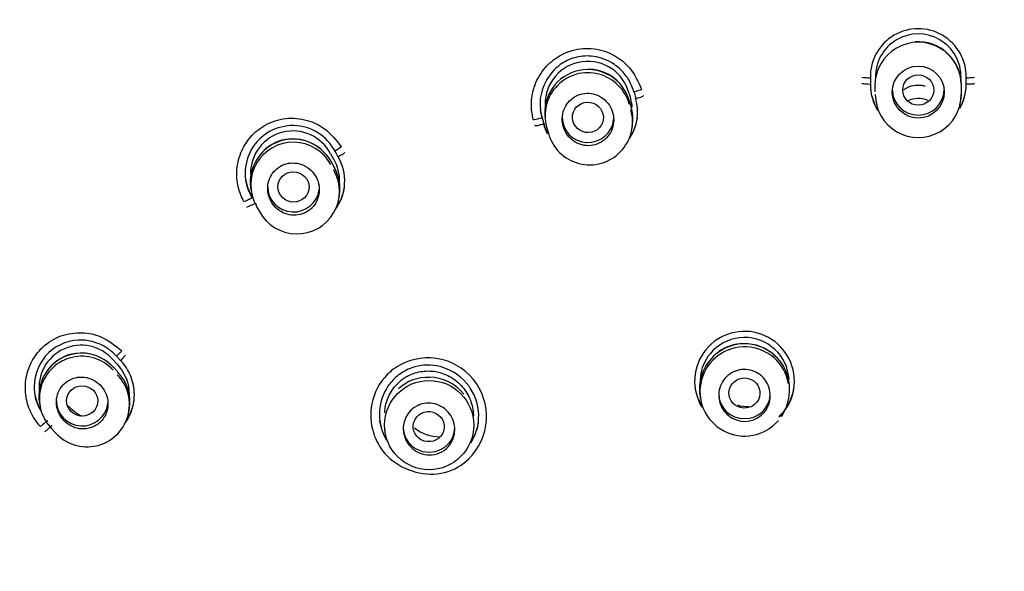
# Model space of a CAD drawing. Units: millimetres. Extents: x -18 to 312, y -18 to 425.
# Drawn here: x 131 to 159, y 386 to 402 of the extents above; entities that cross this region are included whole.
import ezdxf

# ---------------------------------------------------------------- set-up
doc = ezdxf.new("R2010")
doc.units = ezdxf.units.MM
for name, color, linetype in [('$DDT_AUDIT_GENERATED_(10B7)', 7, 'Continuous'), ('$DDT_AUDIT_GENERATED_(2F6)', 7, 'Continuous'), ('$DDT_AUDIT_GENERATED_(5D7)', 7, 'Continuous'), ('$DDT_AUDIT_GENERATED_(76)', 7, 'Continuous'), ('$DDT_AUDIT_GENERATED_(9D)', 7, 'Continuous'), ('Default', 7, 'Continuous')]:
    doc.layers.add(name, color=color, linetype=linetype)

# ---------------------------------------------------------------- blocks, each defined once
blk = doc.blocks.new('SE1')
at = {"layer": '$DDT_AUDIT_GENERATED_(10B7)', "color": 7, "linetype": 'Continuous'}
blk.add_arc((156.715, 399.307), 0.755, 68.5353, 113.4371, dxfattribs=at)
blk.add_open_spline([(156.923, 400.417), (156.891, 400.426), (156.86, 400.433), (156.828, 400.438), (156.744, 400.451), (156.657, 400.449), (156.574, 400.433), (156.491, 400.417), (156.41, 400.387), (156.337, 400.345), (156.32, 400.335), (156.304, 400.325), (156.288, 400.314)], degree=3, knots=[0.0316979, 0.0316979, 0.0316979, 0.0316979, 0.0513136, 0.0513136, 0.0513136, 0.1026579, 0.1026579, 0.1026579, 0.1537444, 0.1537444, 0.1537444, 0.1654586, 0.1654586, 0.1654586, 0.1654586], dxfattribs=at)
at = {"layer": '$DDT_AUDIT_GENERATED_(2F6)', "color": 7, "linetype": 'Continuous'}
for p, q in [((155.455, 400.44), (155.455, 400.257)), ((157.976, 400.257), (157.976, 400.44)), ((148.298, 400.207), (148.347, 400.032)), ((148.364, 399.803), (148.314, 399.98)), ((155.496, 399.934), (155.508, 399.853)), ((157.923, 399.853), (157.935, 399.933)), ((148.349, 399.73), (148.351, 399.721)), ((145.854, 399.47), (145.866, 399.39)), ((148.387, 399.194), (148.398, 399.268)), ((145.899, 399.231), (145.949, 399.055)), ((139.61, 398.453), (139.699, 398.295)), ((139.589, 398.286), (139.594, 398.277)), ((139.716, 398.071), (139.626, 398.232)), ((137.283, 397.467), (137.295, 397.382)), ((139.858, 397.178), (139.87, 397.259)), ((137.447, 396.933), (137.537, 396.772)), ((133.275, 392.467), (133.399, 392.334)), ((133.254, 392.277), (133.301, 392.228)), ((133.29, 392.246), (133.261, 392.276)), ((133.417, 392.114), (133.291, 392.248)), ((131.133, 391.236), (131.146, 391.148)), ((150.359, 391.429), (150.37, 391.357)), ((152.949, 391.345), (152.959, 391.417)), ((133.742, 390.974), (133.754, 391.052)), ((152.744, 390.814), (152.88, 391.089)), ((131.477, 390.471), (131.596, 390.344)), ((141.176, 390.465), (141.187, 390.391)), ((143.767, 390.36), (143.778, 390.437)), ((131.606, 390.339), (131.599, 390.346))]:
    blk.add_line(p, q, dxfattribs=at)
for centre, radius in [((156.715, 400.251), 0.757), ((142.477, 390.561), 1.298)]:
    blk.add_circle(centre, radius, dxfattribs=at)
for centre, radius, start, end in [((156.715, 400.698), 1.245, 358.7873, 181.2127), ((156.715, 400.44), 1.26, 359.9606, 180.0394), ((156.715, 400.471), 1.245, 0.7249, 94.1038), ((147.094, 399.903), 1.242, 14.155, 180.7494), ((147.099, 399.647), 1.258, 15.2632, 188.2842), ((147.1, 399.566), 1.247, 15.4291, 195.5647), ((147.099, 399.678), 1.242, 33.939, 89.5057), ((147.099, 399.678), 1.242, 16.0534, 21.7671), ((156.715, 400.176), 1.249, 179.84, 0.16), ((156.715, 400.25), 1.261, 349.4993, 0.2871), ((147.157, 399.676), 1.242, 6.0558, 16.6403), ((147.152, 399.381), 1.247, 195.1398, 15.8543), ((147.153, 399.455), 1.258, 356.4554, 15.9743), ((138.514, 397.883), 1.236, 27.4878, 180.506), ((138.523, 397.63), 1.251, 28.5736, 187.8259), ((138.525, 397.55), 1.24, 28.732, 209.792), ((138.492, 397.709), 1.179, 83.5484, 145.3332), ((138.536, 397.687), 1.196, 48.1836, 85.7742), ((138.637, 397.664), 1.236, 358.7705, 30.6783), ((138.629, 397.365), 1.24, 208.4584, 30.0656), ((138.63, 397.44), 1.251, 351.2925, 30.1725), ((151.659, 391.813), 1.297, 3.5223, 178.1881), ((132.362, 391.41), 1.243, 42.0993, 188.0277), ((132.352, 391.657), 1.228, 41.2368, 187.9843), ((132.365, 391.447), 1.21, 42.9801, 98.0778), ((151.659, 391.614), 1.311, 0, 188.1246), ((151.66, 391.539), 1.298, 10.0371, 319.455), ((151.622, 391.71), 1.22, 89.6794, 125.9256), ((151.671, 391.664), 1.265, 45.4557, 91.9279), ((132.364, 391.331), 1.232, 42.2339, 224.1613), ((132.32, 391.492), 1.16, 96.2281, 144.3799), ((151.622, 391.71), 1.22, 144.3102, 150.7185), ((132.524, 391.237), 1.243, 351.1279, 44.5444), ((132.522, 391.162), 1.232, 221.9364, 44.4584), ((142.432, 390.727), 1.224, 87.5672, 133.4513), ((142.484, 390.692), 1.259, 37.369, 90.0285), ((151.659, 391.614), 1.311, 351.329, 0), ((151.66, 391.539), 1.298, 339.8803, 351.4341), ((132.981, 392.051), 1.375, 221.7615, 243.0241), ((151.663, 391.415), 0.745, 241.1066, 320.4491), ((151.783, 392.264), 1.166, 253.489, 269.9233), ((142.783, 391.385), 1.164, 231.263, 269.7108), ((142.49, 390.427), 0.735, 253.2045, 345.3645)]:
    blk.add_arc(centre, radius, start, end, dxfattribs=at)
for centre, major_axis, ratio in [((156.715, 400.311), (-0.45, 0), 0.982467), ((147.1, 399.514), (0.445, -0.071), 0.979513), ((138.53, 397.491), (0.443, -0.089), 0.974171), ((151.655, 391.494), (0.45, -0.024), 0.976482), ((132.378, 391.265), (0.445, -0.088), 0.968547), ((142.466, 390.516), (0.449, -0.045), 0.972998)]:
    blk.add_ellipse(centre, major_axis=major_axis, ratio=ratio, dxfattribs=at)
for centre, major_axis, ratio, start_param, end_param in [((155.855, 400.44), (0.4, 0), 0.048509, 3.141734, 3.177209), ((157.576, 400.44), (-0.4, 0), 0.048522, 3.105976, 3.141597), ((155.855, 400.257), (0.4, 0), 0.049539, 3.141593, 3.177211), ((156.715, 400.311), (0.75, 0), 0.970471, 3.141593, 6.283185), ((157.576, 400.257), (-0.4, 0), 0.049526, 3.105977, 3.141447), ((147.929, 399.872), (-0.385, -0.108), 0.036651, 3.039624, 3.142969), ((147.978, 399.696), (-0.385, -0.108), 0.03747, 3.039645, 3.142553), ((147.101, 399.514), (-0.75, 0), 0.970471, 0, 3.052037), ((146.352, 399.358), (0.453, 0.127), 0.036883, 3.110846, 3.140944), ((146.401, 399.181), (0.453, 0.127), 0.037931, 3.110844, 3.141208), ((138.53, 397.49), (0.75, 0), 0.970471, 3.141593, 6.178499), ((137.857, 397.163), (0.41, 0.23), 0.006497, -3.226889, -3.142166), ((133.124, 391.841), (-0.293, -0.273), 0.019885, 3.140794, 3.345757), ((132.378, 391.265), (-0.75, 0), 0.970471, 0, 3.034528), ((151.659, 391.476), (0.75, 0), 0.970471, 3.141593, 6.283185), ((142.475, 390.5), (-0.75, 0), 0.970471, 0, 3.141593)]:
    blk.add_ellipse(centre, major_axis=major_axis, ratio=ratio, start_param=start_param, end_param=end_param, dxfattribs=at)
for points, knots in [([(147.64, 398.916), (147.698, 398.977), (147.747, 399.049), (147.782, 399.126), (147.817, 399.203), (147.839, 399.287), (147.847, 399.371), (147.855, 399.457), (147.849, 399.545), (147.828, 399.628), (147.808, 399.713), (147.772, 399.795), (147.725, 399.868), (147.678, 399.941), (147.617, 400.007), (147.548, 400.06), (147.479, 400.113), (147.401, 400.154), (147.319, 400.18), (147.238, 400.206), (147.152, 400.219), (147.068, 400.216), (146.985, 400.213), (146.901, 400.196), (146.824, 400.166), (146.747, 400.136), (146.675, 400.093), (146.613, 400.039), (146.55, 399.986), (146.496, 399.92), (146.454, 399.849), (146.412, 399.777), (146.382, 399.697), (146.365, 399.615), (146.349, 399.531), (146.346, 399.443), (146.358, 399.359), (146.369, 399.273), (146.396, 399.188), (146.435, 399.11), (146.475, 399.033), (146.528, 398.961), (146.591, 398.9), (146.654, 398.841), (146.728, 398.791), (146.807, 398.756), (146.885, 398.721), (146.97, 398.7), (147.055, 398.693), (147.138, 398.687), (147.223, 398.695), (147.304, 398.717), (147.383, 398.739), (147.46, 398.774), (147.528, 398.821), (147.568, 398.849), (147.606, 398.881), (147.64, 398.916)], [0, 0, 0, 0, 0.053705, 0.053705, 0.053705, 0.107358, 0.107358, 0.107358, 0.161768, 0.161768, 0.161768, 0.216913, 0.216913, 0.216913, 0.272164, 0.272164, 0.272164, 0.326825, 0.326825, 0.326825, 0.380465, 0.380465, 0.380465, 0.433131, 0.433131, 0.433131, 0.485298, 0.485298, 0.485298, 0.537635, 0.537635, 0.537635, 0.590721, 0.590721, 0.590721, 0.644828, 0.644828, 0.644828, 0.699801, 0.699801, 0.699801, 0.755095, 0.755095, 0.755095, 0.809999, 0.809999, 0.809999, 0.863971, 0.863971, 0.863971, 0.916904, 0.916904, 0.916904, 0.969159, 0.969159, 0.969159, 1, 1, 1, 1]), ([(139.067, 396.883), (139.125, 396.942), (139.174, 397.013), (139.209, 397.088), (139.244, 397.163), (139.267, 397.245), (139.276, 397.328), (139.285, 397.412), (139.28, 397.499), (139.261, 397.582), (139.242, 397.666), (139.208, 397.748), (139.163, 397.822), (139.117, 397.896), (139.057, 397.963), (138.99, 398.018), (138.922, 398.073), (138.844, 398.117), (138.762, 398.146), (138.681, 398.175), (138.594, 398.19), (138.508, 398.189), (138.424, 398.189), (138.339, 398.174), (138.261, 398.145), (138.183, 398.117), (138.11, 398.075), (138.047, 398.022), (137.984, 397.97), (137.929, 397.906), (137.887, 397.836), (137.845, 397.766), (137.814, 397.687), (137.797, 397.606), (137.78, 397.524), (137.776, 397.438), (137.786, 397.354), (137.796, 397.269), (137.821, 397.184), (137.859, 397.107), (137.897, 397.029), (137.949, 396.955), (138.01, 396.894), (138.072, 396.832), (138.146, 396.78), (138.224, 396.742), (138.302, 396.705), (138.388, 396.681), (138.473, 396.672), (138.557, 396.663), (138.644, 396.669), (138.726, 396.69), (138.806, 396.709), (138.884, 396.744), (138.952, 396.789), (138.993, 396.817), (139.032, 396.848), (139.067, 396.883)], [0, 0, 0, 0, 0.052923, 0.052923, 0.052923, 0.105797, 0.105797, 0.105797, 0.15942, 0.15942, 0.15942, 0.214117, 0.214117, 0.214117, 0.269476, 0.269476, 0.269476, 0.324771, 0.324771, 0.324771, 0.37928, 0.37928, 0.37928, 0.432646, 0.432646, 0.432646, 0.485044, 0.485044, 0.485044, 0.537065, 0.537065, 0.537065, 0.589433, 0.589433, 0.589433, 0.642714, 0.642714, 0.642714, 0.697103, 0.697103, 0.697103, 0.752325, 0.752325, 0.752325, 0.807722, 0.807722, 0.807722, 0.86253, 0.86253, 0.86253, 0.916252, 0.916252, 0.916252, 0.968902, 0.968902, 0.968902, 1, 1, 1, 1]), ([(141.83, 391.975), (141.954, 392.044), (142.091, 392.093), (142.232, 392.117), (142.372, 392.141), (142.519, 392.142), (142.659, 392.119), (142.801, 392.095), (142.941, 392.047), (143.068, 391.979), (143.196, 391.91), (143.314, 391.818), (143.413, 391.711), (143.514, 391.602), (143.597, 391.475), (143.656, 391.34), (143.716, 391.204), (143.753, 391.056), (143.764, 390.908), (143.766, 390.88), (143.767, 390.852), (143.768, 390.824)], [0, 0, 0, 0, 0.0527413, 0.0527413, 0.0527413, 0.1054574, 0.1054574, 0.1054574, 0.1585647, 0.1585647, 0.1585647, 0.2122828, 0.2122828, 0.2122828, 0.266789, 0.266789, 0.266789, 0.3216651, 0.3216651, 0.3216651, 0.331955, 0.331955, 0.331955, 0.331955]), ([(152.238, 390.941), (152.278, 390.99), (152.312, 391.044), (152.339, 391.101), (152.374, 391.178), (152.397, 391.261), (152.405, 391.345), (152.413, 391.429), (152.407, 391.516), (152.387, 391.599), (152.367, 391.682), (152.332, 391.762), (152.286, 391.834), (152.239, 391.906), (152.18, 391.971), (152.112, 392.023), (152.044, 392.074), (151.967, 392.115), (151.886, 392.142), (151.806, 392.168), (151.721, 392.181), (151.636, 392.179), (151.553, 392.177), (151.469, 392.16), (151.391, 392.131), (151.314, 392.102), (151.24, 392.059), (151.177, 392.006), (151.113, 391.952), (151.058, 391.887), (151.015, 391.816), (150.972, 391.744), (150.941, 391.664), (150.924, 391.582), (150.907, 391.5), (150.904, 391.413), (150.916, 391.329), (150.927, 391.244), (150.953, 391.161), (150.992, 391.085), (151.03, 391.008), (151.083, 390.938), (151.145, 390.879), (151.192, 390.834), (151.246, 390.794), (151.303, 390.763)], [0, 0, 0, 0, 0.05169, 0.05169, 0.05169, 0.120479, 0.120479, 0.120479, 0.189788, 0.189788, 0.189788, 0.25953, 0.25953, 0.25953, 0.329226, 0.329226, 0.329226, 0.398412, 0.398412, 0.398412, 0.466855, 0.466855, 0.466855, 0.534655, 0.534655, 0.534655, 0.602194, 0.602194, 0.602194, 0.669958, 0.669958, 0.669958, 0.738329, 0.738329, 0.738329, 0.807435, 0.807435, 0.807435, 0.877088, 0.877088, 0.877088, 0.946852, 0.946852, 0.946852, 1, 1, 1, 1]), ([(132.909, 390.654), (132.967, 390.711), (133.017, 390.779), (133.053, 390.853), (133.089, 390.926), (133.113, 391.007), (133.123, 391.089), (133.133, 391.171), (133.129, 391.256), (133.112, 391.338), (133.094, 391.421), (133.062, 391.502), (133.019, 391.575), (132.975, 391.649), (132.917, 391.717), (132.852, 391.773), (132.785, 391.83), (132.708, 391.876), (132.627, 391.907), (132.547, 391.939), (132.46, 391.956), (132.374, 391.959), (132.289, 391.961), (132.203, 391.949), (132.123, 391.922), (132.044, 391.896), (131.969, 391.856), (131.904, 391.805), (131.84, 391.754), (131.784, 391.692), (131.74, 391.623), (131.697, 391.554), (131.665, 391.476), (131.647, 391.397), (131.629, 391.316), (131.624, 391.232), (131.632, 391.149), (131.641, 391.066), (131.665, 390.982), (131.7, 390.905), (131.736, 390.827), (131.786, 390.754), (131.845, 390.692), (131.906, 390.629), (131.977, 390.575), (132.054, 390.536), (132.132, 390.496), (132.217, 390.469), (132.302, 390.457), (132.387, 390.446), (132.475, 390.449), (132.558, 390.467), (132.639, 390.484), (132.719, 390.516), (132.789, 390.561), (132.832, 390.587), (132.873, 390.619), (132.909, 390.654)], [0, 0, 0, 0, 0.052434, 0.052434, 0.052434, 0.104837, 0.104837, 0.104837, 0.157705, 0.157705, 0.157705, 0.211563, 0.211563, 0.211563, 0.266364, 0.266364, 0.266364, 0.321647, 0.321647, 0.321647, 0.376713, 0.376713, 0.376713, 0.430945, 0.430945, 0.430945, 0.484115, 0.484115, 0.484115, 0.536483, 0.536483, 0.536483, 0.588643, 0.588643, 0.588643, 0.641259, 0.641259, 0.641259, 0.694793, 0.694793, 0.694793, 0.749334, 0.749334, 0.749334, 0.804537, 0.804537, 0.804537, 0.859744, 0.859744, 0.859744, 0.914277, 0.914277, 0.914277, 0.967768, 0.967768, 0.967768, 1, 1, 1, 1]), ([(141.184, 390.92), (141.187, 390.97), (141.192, 391.02), (141.2, 391.069), (141.223, 391.214), (141.272, 391.356), (141.342, 391.484), (141.412, 391.61), (141.504, 391.726), (141.613, 391.821), (141.679, 391.88), (141.752, 391.932), (141.83, 391.975)], [0.8410191, 0.8410191, 0.8410191, 0.8410191, 0.8595191, 0.8595191, 0.8595191, 0.9137882, 0.9137882, 0.9137882, 0.9673551, 0.9673551, 0.9673551, 1, 1, 1, 1]), ([(143.201, 390.241), (143.21, 390.277), (143.217, 390.314), (143.221, 390.35), (143.23, 390.434), (143.225, 390.52), (143.206, 390.602), (143.187, 390.685), (143.154, 390.766), (143.108, 390.838), (143.063, 390.911), (143.004, 390.977), (142.937, 391.031), (142.87, 391.085), (142.793, 391.128), (142.712, 391.157), (142.631, 391.185), (142.545, 391.2), (142.46, 391.2), (142.376, 391.199), (142.291, 391.185), (142.212, 391.157), (142.134, 391.129), (142.06, 391.087), (141.996, 391.035), (141.933, 390.983), (141.877, 390.919), (141.834, 390.849), (141.791, 390.779), (141.76, 390.7), (141.742, 390.619), (141.725, 390.538), (141.721, 390.452), (141.731, 390.369), (141.741, 390.285), (141.766, 390.201), (141.804, 390.125), (141.841, 390.048), (141.893, 389.976), (141.954, 389.915), (142.015, 389.855), (142.087, 389.804), (142.165, 389.767), (142.201, 389.749), (142.239, 389.735), (142.278, 389.724)], [0, 0, 0, 0, 0.031387, 0.031387, 0.031387, 0.102973, 0.102973, 0.102973, 0.175433, 0.175433, 0.175433, 0.24843, 0.24843, 0.24843, 0.321376, 0.321376, 0.321376, 0.393697, 0.393697, 0.393697, 0.465101, 0.465101, 0.465101, 0.535712, 0.535712, 0.535712, 0.606001, 0.606001, 0.606001, 0.676561, 0.676561, 0.676561, 0.747867, 0.747867, 0.747867, 0.820076, 0.820076, 0.820076, 0.892961, 0.892961, 0.892961, 0.96599, 0.96599, 0.96599, 1, 1, 1, 1])]:
    blk.add_open_spline(points, degree=3, knots=knots, dxfattribs=at)
for points, weights in [([(139.626, 398.232), (139.627, 398.231), (139.622, 398.229)], [0.993710338875, 0.993710338875, 1]), ([(139.716, 398.071), (139.716, 398.071), (139.712, 398.069)], [0.9935665087, 0.993691088577, 1])]:
    blk.add_rational_spline(points, weights, degree=2, dxfattribs=at)
blk.add_open_spline([(133.399, 392.334), (133.618, 392.097), (133.746, 391.777), (133.748, 391.459)], degree=3, dxfattribs=at)
at = {"layer": '$DDT_AUDIT_GENERATED_(5D7)', "color": 7, "linetype": 'Continuous'}
blk.add_ellipse((156.715, 368.653), major_axis=(-51.15, 0), ratio=0.970471, start_param=3.141593, end_param=6.283185, dxfattribs=at)
for centre, major_axis in [((156.715, 368.379), (-51.15, 0)), ((156.715, 368.086), (47.938, 0))]:
    blk.add_ellipse(centre, major_axis=major_axis, ratio=0.970471, dxfattribs=at)
at = {"layer": '$DDT_AUDIT_GENERATED_(76)', "color": 7, "linetype": 'Continuous'}
for points, knots in [([(156.715, 425.376), (154.495, 425.339), (150.924, 425.197), (145.088, 424.288), (139.723, 422.924), (134.423, 421.036), (129.569, 418.732), (125.386, 416.287), (121.933, 413.878), (119.046, 411.562), (116.559, 409.303), (113.948, 406.649), (110.905, 403.086), (107.687, 398.483), (105.512, 394.508), (104.342, 391.976), (103.939, 391.05), (103.602, 390.246), (103.202, 389.247), (102.608, 387.656), (101.851, 385.372), (101.051, 382.454), (100.271, 378.736), (99.735, 374.646), (99.541, 370.505), (99.628, 366.897), (99.898, 363.748), (100.29, 360.997), (100.763, 358.514), (101.359, 355.991), (102.168, 353.193), (103.19, 350.276), (104.364, 347.436), (105.616, 344.797), (107.01, 342.19), (108.369, 339.917), (109.643, 337.965), (110.713, 336.426), (111.779, 334.974), (113.079, 333.291), (114.596, 331.444), (116.271, 329.53), (117.814, 327.853), (119.423, 326.169), (121.258, 324.314), (123.632, 321.983), (126.375, 319.33), (129.37, 316.368), (132.013, 313.582), (133.98, 311.302), (135.235, 309.718), (136.154, 308.477), (136.996, 307.241), (137.825, 305.892), (138.552, 304.551), (139.186, 303.197), (139.727, 301.865), (140.21, 300.472), (140.639, 298.989), (140.969, 297.618), (141.264, 296.153), (141.532, 294.516), (141.745, 292.751), (141.89, 291.071), (141.998, 289.296), (142.065, 287.224), (142.07, 284.905), (142.023, 282.739), (141.952, 280.91), (141.878, 279.411), (141.795, 277.975), (141.686, 276.291), (141.525, 274.049), (141.328, 271.52), (141.152, 269.338), (141.035, 267.88), (140.961, 266.943), (140.883, 265.954), (140.77, 264.488), (140.62, 262.462), (140.45, 259.949), (140.287, 257.181), (140.157, 254.497), (140.059, 251.824), (139.98, 248.719), (139.945, 244.822), (140.011, 240.105), (140.197, 235.348), (140.504, 230.52), (140.92, 225.721), (141.471, 220.782), (142.081, 216.226), (142.71, 212.141), (143.091, 209.909), (143.296, 208.736)], [0, 0, 0, 0, 0.022673, 0.043969, 0.063802, 0.086058, 0.106587, 0.124718, 0.14062, 0.15435, 0.166676, 0.17882, 0.196733, 0.22008, 0.242942, 0.248571, 0.252058, 0.254532, 0.258574, 0.264407, 0.274042, 0.286226, 0.299172, 0.317715, 0.333624, 0.346834, 0.359204, 0.369969, 0.378782, 0.388269, 0.399801, 0.412269, 0.42377, 0.435054, 0.445789, 0.457666, 0.465426, 0.472477, 0.479137, 0.486046, 0.49684, 0.506463, 0.515161, 0.522915, 0.533146, 0.545045, 0.561087, 0.577012, 0.593838, 0.605734, 0.612087, 0.617559, 0.623969, 0.629939, 0.636604, 0.642546, 0.647803, 0.653948, 0.65987, 0.665688, 0.6701, 0.676836, 0.684381, 0.690117, 0.695774, 0.704338, 0.713407, 0.721857, 0.728712, 0.734016, 0.738757, 0.744969, 0.753084, 0.764157, 0.773664, 0.777912, 0.780751, 0.784301, 0.789131, 0.797372, 0.807248, 0.817567, 0.828657, 0.837521, 0.847687, 0.863579, 0.881325, 0.900615, 0.917058, 0.93552, 0.954884, 0.972471, 0.987829, 1, 1, 1, 1]), ([(170.135, 208.735), (170.228, 209.262), (170.444, 210.507), (170.86, 213.034), (171.394, 216.556), (171.982, 220.963), (172.546, 226.06), (172.99, 231.296), (173.28, 236.303), (173.432, 240.782), (173.482, 244.927), (173.453, 248.598), (173.377, 251.696), (173.277, 254.412), (173.152, 257.022), (172.989, 259.827), (172.807, 262.52), (172.638, 264.791), (172.512, 266.416), (172.416, 267.629), (172.293, 269.167), (172.12, 271.317), (171.913, 273.946), (171.735, 276.41), (171.611, 278.371), (171.518, 280.08), (171.432, 281.987), (171.364, 284.424), (171.36, 287.022), (171.433, 289.32), (171.551, 291.228), (171.697, 292.845), (171.881, 294.337), (172.072, 295.582), (172.255, 296.592), (172.448, 297.531), (172.659, 298.443), (172.919, 299.431), (173.215, 300.432), (173.611, 301.604), (174.119, 302.913), (174.795, 304.389), (175.564, 305.82), (176.436, 307.247), (177.357, 308.593), (178.4, 309.986), (179.792, 311.712), (181.717, 313.9), (184.127, 316.426), (186.663, 318.944), (189.697, 321.886), (193.234, 325.342), (197.433, 329.745), (201.547, 334.675), (205.209, 339.994), (207.861, 344.787), (209.585, 348.621), (210.703, 351.554), (211.524, 354.062), (212.155, 356.343), (212.621, 358.334), (212.991, 360.186), (213.352, 362.388), (213.67, 365.094), (213.867, 368.392), (213.849, 372.186), (213.518, 376.282), (212.896, 380.12), (212.143, 383.371), (211.4, 385.935), (210.699, 387.999), (210.141, 389.474), (209.732, 390.48), (209.37, 391.334), (208.671, 392.911), (207.108, 396.078), (204.408, 400.537), (201.123, 404.816), (198.017, 408.188), (195.226, 410.841), (192.042, 413.479), (188.301, 416.135), (183.899, 418.717), (178.967, 421.052), (173.676, 422.933), (168.321, 424.292), (162.496, 425.198), (158.932, 425.339), (156.715, 425.376)], [0, 0, 0, 0, 0.005462, 0.015052, 0.02834, 0.045697, 0.064854, 0.085977, 0.104641, 0.121168, 0.136263, 0.151181, 0.162411, 0.171119, 0.181766, 0.191866, 0.20281, 0.212243, 0.21759, 0.22124, 0.225993, 0.235097, 0.245707, 0.25583, 0.263006, 0.267926, 0.275143, 0.284494, 0.295363, 0.304365, 0.310324, 0.316821, 0.322601, 0.327243, 0.331025, 0.334197, 0.338142, 0.341748, 0.345918, 0.350324, 0.356144, 0.362896, 0.369671, 0.375933, 0.383032, 0.389115, 0.396455, 0.40902, 0.423027, 0.43705, 0.450427, 0.471662, 0.493764, 0.520063, 0.545059, 0.567642, 0.5828, 0.593293, 0.603659, 0.613131, 0.620513, 0.62719, 0.634857, 0.646171, 0.658515, 0.672853, 0.689783, 0.705751, 0.717544, 0.728146, 0.736423, 0.742588, 0.746261, 0.74889, 0.753241, 0.766051, 0.789349, 0.812824, 0.827587, 0.841555, 0.856639, 0.874475, 0.893602, 0.914117, 0.936315, 0.956113, 0.977371, 1, 1, 1, 1]), ([(156.715, 418.57), (155.964, 418.561), (154.46, 418.543), (152.21, 418.394), (149.967, 418.157), (147.738, 417.824), (145.526, 417.397), (143.335, 416.876), (141.169, 416.264), (139.033, 415.56), (136.931, 414.766), (134.867, 413.885), (132.844, 412.916), (130.866, 411.863), (128.938, 410.727), (127.062, 409.511), (125.244, 408.216), (123.485, 406.846), (121.789, 405.402), (118.265, 402.128), (113.472, 396.462), (109.194, 388.694), (106.31, 380.442), (105.387, 375.058), (105.16, 371.838)], [0, 0, 0, 0, 0.0139222, 0.0278443, 0.0417665, 0.0556887, 0.0696109, 0.083533, 0.0974552, 0.1113774, 0.1252996, 0.1392218, 0.1531439, 0.1670661, 0.1809883, 0.1949105, 0.2088327, 0.2227549, 0.2366771, 0.2505993, 0.313093, 0.3755866, 0.4176436, 0.4790199, 0.4790199, 0.4790199, 0.4790199]), ([(208.272, 371.837), (207.962, 376.26), (205.501, 388.078), (197.886, 399.857), (189.978, 406.88), (186.397, 409.549), (182.589, 411.902), (178.585, 413.926), (174.414, 415.603), (170.109, 416.922), (165.701, 417.865), (161.226, 418.459), (158.219, 418.533), (156.715, 418.57)], [0.5221057, 0.5221057, 0.5221057, 0.5221057, 0.6064612, 0.7493562, 0.7772055, 0.8050548, 0.8329041, 0.8607535, 0.8886028, 0.9164521, 0.9443014, 0.9721507, 1, 1, 1, 1])]:
    blk.add_open_spline(points, degree=3, knots=knots, dxfattribs=at)
at = {"layer": '$DDT_AUDIT_GENERATED_(9D)', "color": 7, "linetype": 'Continuous'}
for p, q in [((155.322, 400.67), (155.322, 400.512)), ((158.109, 400.512), (158.109, 400.67)), ((148.443, 400.247), (148.486, 400.092)), ((148.486, 400.092), (148.493, 400.069)), ((145.754, 399.542), (145.804, 399.366)), ((139.738, 398.526), (139.815, 398.389)), ((139.815, 398.389), (139.828, 398.366)), ((133.377, 392.567), (133.487, 392.45)), ((133.487, 392.45), (133.503, 392.432))]:
    blk.add_line(p, q, dxfattribs=at)
for centre, radius, start, end in [((156.715, 400.7), 1.394, 358.7528, 181.2472), ((156.715, 400.462), 1.394, 179.0099, 211.7125), ((156.715, 400.462), 1.394, 330.1954, 0.9901), ((156.715, 400.5), 1.4, 334.7856, 1.1886), ((156.715, 400.5), 1.4, 187.3953, 205.815), ((147.157, 399.672), 1.391, 327.0775, 16.6434), ((147.093, 399.944), 1.397, 189.1466, 196.7242), ((138.508, 397.891), 1.385, 27.3432, 211.1761), ((147.159, 399.708), 1.397, 194.1595, 206.3464), ((147.157, 399.672), 1.391, 194.3504, 207.1857), ((147.159, 399.708), 1.397, 327.5447, 351.9428), ((142.488, 394.736), 4.684, 123.2099, 125.9799), ((138.637, 397.66), 1.384, 323.6699, 30.6926), ((138.512, 397.923), 1.39, 188.3936, 210.8452), ((138.64, 397.695), 1.39, 326.1134, 351.2139), ((138.637, 397.66), 1.384, 207.8315, 210.5804), ((151.658, 391.837), 1.451, 0, 211.2795), ((151.658, 391.837), 1.451, 314.0923, 0), ((151.659, 391.865), 1.454, 188.0954, 195.044), ((151.659, 391.865), 1.454, 313.4477, 350.9967), ((151.659, 391.865), 1.454, 202.3355, 210.827)]:
    blk.add_arc(centre, radius, start, end, dxfattribs=at)
for centre, major_axis, ratio, start_param, end_param in [((155.143, 400.685), (-0.179, 0.016), 0.044611, 1.193271, 3.181434), ((158.288, 400.685), (0.179, 0.016), 0.044611, 3.10175, 5.089914), ((155.143, 400.505), (-0.179, 0.019), 0.048547, 1.194234, 3.1824), ((148.61, 400.302), (0.169, 0.054), 0.025433, 1.235503, 3.245754), ((145.585, 399.47), (0.175, 0.035), 0.037791, 4.247526, 6.254914), ((137.161, 397.101), (-0.163, -0.074), 0.0119, 1.058725, 3.056586), ((137.249, 396.943), (-0.165, -0.071), 0.018774, 1.060461, 3.058305), ((133.621, 392.565), (0.119, 0.134), 0.036157, 1.334415, 3.342355), ((131.243, 390.571), (-0.136, -0.115), 0.072994, 3.276, 5.286222)]:
    blk.add_ellipse(centre, major_axis=major_axis, ratio=ratio, start_param=start_param, end_param=end_param, dxfattribs=at)
for points, knots in [([(156.715, 321.641), (153.558, 321.641), (150.401, 321.948), (144.284, 323.135), (141.303, 324.013), (135.5, 326.348), (132.718, 327.797), (127.543, 331.157), (125.112, 333.092), (120.664, 337.415), (118.69, 339.756), (115.229, 344.787), (113.731, 347.509), (111.342, 353.117), (110.439, 356.008), (109.219, 361.966), (108.91, 365.034), (108.913, 371.081), (109.216, 374.093), (110.448, 380.094), (111.362, 383.002), (113.745, 388.585), (115.236, 391.295), (118.724, 396.356), (120.701, 398.69), (125.115, 402.975), (127.576, 404.934), (132.766, 408.297), (135.512, 409.723), (141.31, 412.056), (144.337, 412.945), (150.444, 414.124), (153.566, 414.425), (159.867, 414.425), (162.97, 414.126), (169.082, 412.948), (172.124, 412.054), (177.904, 409.73), (180.65, 408.306), (185.853, 404.937), (188.31, 402.98), (192.717, 398.703), (194.698, 396.367), (198.2, 391.287), (199.679, 388.598), (202.064, 383.016), (202.985, 380.082), (204.212, 374.106), (204.517, 371.098), (204.522, 365.043), (204.212, 361.968), (202.996, 356.025), (202.095, 353.132), (199.7, 347.507), (198.208, 344.796), (194.751, 339.769), (192.77, 337.417), (188.313, 333.086), (185.901, 331.167), (180.724, 327.803), (177.926, 326.347), (172.143, 324.018), (169.165, 323.139), (163.035, 321.948), (159.873, 321.641), (156.715, 321.641)], [0, 0, 0, 0, 0.03125, 0.03125, 0.0625, 0.0625, 0.09375, 0.09375, 0.125, 0.125, 0.15625, 0.15625, 0.1875, 0.1875, 0.21875, 0.21875, 0.25, 0.25, 0.28125, 0.28125, 0.3125, 0.3125, 0.34375, 0.34375, 0.375, 0.375, 0.40625, 0.40625, 0.4375, 0.4375, 0.46875, 0.46875, 0.5, 0.5, 0.53125, 0.53125, 0.5625, 0.5625, 0.59375, 0.59375, 0.625, 0.625, 0.65625, 0.65625, 0.6875, 0.6875, 0.71875, 0.71875, 0.75, 0.75, 0.78125, 0.78125, 0.8125, 0.8125, 0.84375, 0.84375, 0.875, 0.875, 0.90625, 0.90625, 0.9375, 0.9375, 0.96875, 0.96875, 1, 1, 1, 1]), ([(145.508, 399.449), (145.484, 399.577), (145.43, 399.866), (145.496, 400.359), (145.731, 400.854), (146.136, 401.253), (146.663, 401.505), (147.284, 401.555), (147.872, 401.349), (148.387, 400.942), (148.564, 400.547), (148.664, 400.324)], [0, 0, 0, 0, 0.076488, 0.172108, 0.286887, 0.393477, 0.500249, 0.624932, 0.749388, 0.858499, 1, 1, 1, 1]), ([(148.441, 400.248), (148.405, 400.352), (148.333, 400.555), (148.12, 400.86), (147.748, 401.167), (147.24, 401.329), (146.713, 401.279), (146.027, 400.958), (145.628, 400.195), (145.732, 399.645), (145.76, 399.505)], [0, 0, 0, 0, 0.064275, 0.148811, 0.25377, 0.39383, 0.505226, 0.613223, 0.912765, 1, 1, 1, 1]), ([(158.355, 400.504), (158.331, 400.477), (158.303, 400.476), (158.243, 400.477), (158.212, 400.477), (158.159, 400.479), (158.138, 400.48), (158.113, 400.483), (158.108, 400.485), (158.109, 400.486)], [0, 0, 0, 0, 0.25, 0.25, 0.5, 0.5, 0.75, 0.75, 1, 1, 1, 1]), ([(148.491, 400.071), (148.488, 400.069), (148.491, 400.069), (148.513, 400.072), (148.532, 400.077), (148.581, 400.089), (148.611, 400.097), (148.669, 400.113), (148.697, 400.12), (148.713, 400.151)], [0, 0, 0, 0, 0.25, 0.25, 0.5, 0.5, 0.75, 0.75, 1, 1, 1, 1]), ([(137.081, 397.063), (137.027, 397.185), (136.905, 397.456), (136.855, 397.951), (136.965, 398.485), (137.261, 398.965), (137.71, 399.333), (138.298, 399.527), (138.914, 399.464), (139.507, 399.19), (139.772, 398.848), (139.922, 398.655)], [0, 0, 0, 0, 0.078275, 0.174026, 0.287319, 0.393902, 0.500686, 0.625307, 0.74968, 0.858336, 1, 1, 1, 1]), ([(145.809, 399.327), (145.809, 399.326), (145.803, 399.324), (145.776, 399.314), (145.754, 399.307), (145.701, 399.29), (145.669, 399.281), (145.611, 399.265), (145.584, 399.258), (145.556, 399.275)], [0, 0, 0, 0, 0.25, 0.25, 0.5, 0.5, 0.75, 0.75, 1, 1, 1, 1]), ([(140.016, 398.489), (140.003, 398.462), (139.978, 398.448), (139.926, 398.419), (139.9, 398.405), (139.857, 398.381), (139.842, 398.373), (139.826, 398.364), (139.825, 398.364), (139.828, 398.366)], [0, 0, 0, 0, 0.25, 0.25, 0.5, 0.5, 0.75, 0.75, 1, 1, 1, 1]), ([(131.162, 390.517), (131.08, 390.623), (130.896, 390.857), (130.728, 391.326), (130.707, 391.871), (130.877, 392.406), (131.222, 392.87), (131.744, 393.197), (132.353, 393.281), (132.992, 393.154), (133.33, 392.884), (133.521, 392.732)], [0, 0, 0, 0, 0.078184, 0.173921, 0.287262, 0.39388, 0.500679, 0.625311, 0.749714, 0.858835, 1, 1, 1, 1]), ([(133.368, 392.58), (133.292, 392.652), (133.137, 392.796), (132.813, 392.966), (132.199, 393.103), (131.289, 392.788), (130.902, 391.838), (131.036, 391.207), (131.164, 390.985), (131.192, 390.941)], [0.0033542, 0.0033542, 0.0033542, 0.0033542, 0.0655348, 0.1501827, 0.2537225, 0.5004376, 0.7531511, 0.8954479, 0.9315986, 0.9315986, 0.9315986, 0.9315986]), ([(133.521, 392.732), (133.516, 392.702), (133.495, 392.682), (133.453, 392.642), (133.431, 392.621), (133.398, 392.589), (133.386, 392.577), (133.375, 392.565), (133.376, 392.565), (133.38, 392.568)], [0, 0, 0, 0, 0.25, 0.25, 0.5, 0.5, 0.75, 0.75, 1, 1, 1, 1]), ([(133.611, 390.602), (133.628, 390.624), (133.645, 390.647), (133.712, 390.746), (133.756, 390.826), (133.826, 390.994), (133.853, 391.082), (133.889, 391.262), (133.898, 391.353), (133.898, 391.536), (133.889, 391.629), (133.853, 391.809), (133.827, 391.897), (133.758, 392.068), (133.715, 392.151), (133.618, 392.301), (133.565, 392.369), (133.505, 392.433)], [0.5469443, 0.5469443, 0.5469443, 0.5469443, 0.5661632, 0.5661632, 0.6286256, 0.6286256, 0.691088, 0.691088, 0.7535504, 0.7535504, 0.8160128, 0.8160128, 0.8784752, 0.8784752, 0.9409375, 0.9409375, 1, 1, 1, 1]), ([(141.269, 392.04), (141.304, 392.075), (141.414, 392.174), (141.872, 392.49), (142.88, 392.633), (143.995, 391.853), (144.297, 390.521), (143.681, 389.455), (142.48, 388.96), (141.298, 389.422), (140.788, 390.373), (140.731, 391.24), (141.037, 391.81), (141.269, 392.04)], [0, 0, 0, 0, 0.013988, 0.04287, 0.160694, 0.279101, 0.398832, 0.520624, 0.602195, 0.758755, 0.825187, 0.905609, 1, 1, 1, 1]), ([(143.687, 390.045), (143.777, 390.183), (143.946, 390.568), (143.926, 391.148), (143.734, 391.564), (143.411, 392), (142.81, 392.357), (142.05, 392.295), (141.646, 392.075), (141.489, 391.937), (141.448, 391.897)], [0.5325607, 0.5325607, 0.5325607, 0.5325607, 0.586497, 0.6682792, 0.7184882, 0.7367301, 0.8485073, 0.9300413, 0.9806817, 1, 1, 1, 1]), ([(141.448, 391.897), (141.365, 391.814), (141.134, 391.518), (140.958, 390.876), (141.105, 390.352), (141.24, 390.123)], [0, 0, 0, 0, 0.0391553, 0.1245417, 0.2119753, 0.2119753, 0.2119753, 0.2119753]), ([(130.994, 391.504), (130.997, 391.482), (131.001, 391.459), (131.023, 391.346), (131.05, 391.257), (131.11, 391.108), (131.141, 391.046), (131.176, 390.986)], [0.801151, 0.801151, 0.801151, 0.801151, 0.8163934, 0.8163934, 0.8789309, 0.8789309, 0.9257172, 0.9257172, 0.9257172, 0.9257172]), ([(133.639, 390.669), (133.648, 390.681), (133.657, 390.694), (133.691, 390.745), (133.715, 390.784), (133.759, 390.865), (133.779, 390.906), (133.814, 390.99), (133.829, 391.033), (133.856, 391.12), (133.868, 391.165), (133.881, 391.233), (133.885, 391.256), (133.888, 391.278)], [0.5555807, 0.5555807, 0.5555807, 0.5555807, 0.5661632, 0.5661632, 0.5973944, 0.5973944, 0.6286256, 0.6286256, 0.6598568, 0.6598568, 0.691088, 0.691088, 0.7066034, 0.7066034, 0.7066034, 0.7066034]), ([(141.094, 390.472), (141.077, 390.525), (141.064, 390.578), (141.049, 390.655), (141.045, 390.678), (141.041, 390.701)], [0.95058937, 0.95058937, 0.95058937, 0.95058937, 0.96875, 0.96875, 0.97642106, 0.97642106, 0.97642106, 0.97642106]), ([(143.909, 390.644), (143.906, 390.62), (143.902, 390.597), (143.879, 390.482), (143.852, 390.391), (143.785, 390.231), (143.748, 390.16), (143.707, 390.094)], [0.52353576, 0.52353576, 0.52353576, 0.52353576, 0.53125, 0.53125, 0.5625, 0.5625, 0.58838179, 0.58838179, 0.58838179, 0.58838179]), ([(131.291, 390.378), (131.316, 390.382), (131.336, 390.4), (131.379, 390.442), (131.404, 390.464), (131.447, 390.504), (131.466, 390.521), (131.492, 390.544), (131.499, 390.55), (131.501, 390.552)], [0, 0, 0, 0, 0.25, 0.25, 0.5, 0.5, 0.75, 0.75, 1, 1, 1, 1])]:
    blk.add_open_spline(points, degree=3, knots=knots, dxfattribs=at)

msp = doc.modelspace()

# ---------------------------------------------------------------- block references
at = {"layer": 'Default'}
msp.add_blockref('SE1', (0, 0), dxfattribs=at)

doc.saveas('drawing.dxf')
